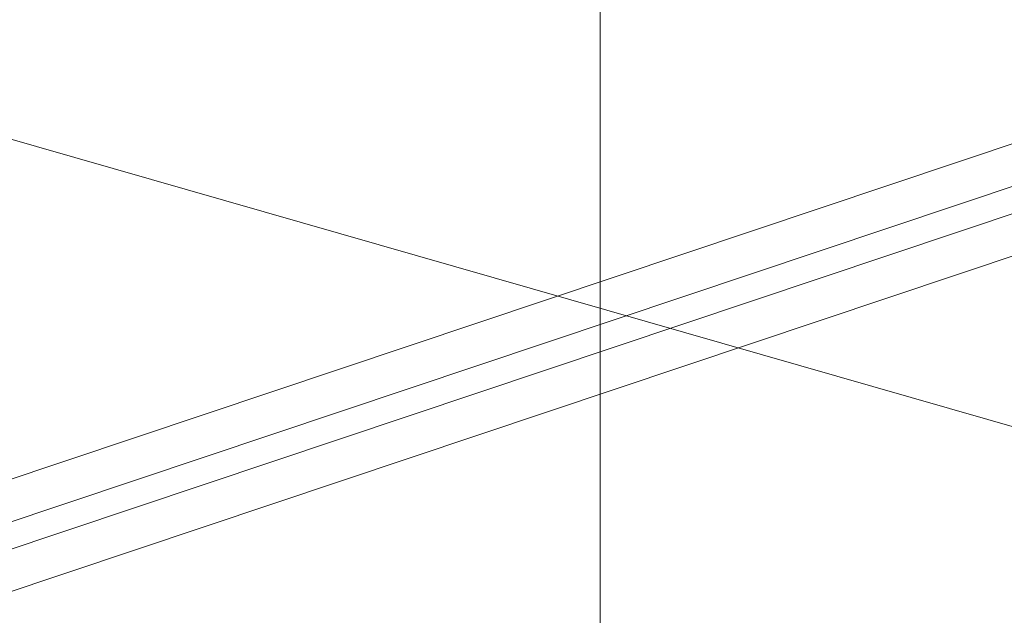
# Model space of a CAD drawing. Units: millimetres. Extents: x -91 to 137, y -52 to 44.
# Drawn here: x -7 to 5, y 12 to 18 of the extents above; entities that cross this region are included whole.
import ezdxf

# ---------------------------------------------------------------- set-up
doc = ezdxf.new("R2010")
doc.units = ezdxf.units.MM
for name, color, linetype, true_color in [('ORTHO$10', 7, 'Continuous', 0xffffff), ('ORTHO$13', 7, 'Continuous', 0xffffff), ('Top$11', 7, 'Continuous', 0xffffff), ('Top$12', 7, 'Continuous', 0xffffff)]:
    doc.layers.add(name, color=color, linetype=linetype, true_color=true_color)

msp = doc.modelspace()

# ---------------------------------------------------------------- linework, layer by layer
at = {"layer": 'ORTHO$10', "color": 3, "linetype": 'Continuous', "lineweight": 18}
for p, q in [((0, -35, -1.25), (0, 35, -1.25)), ((0, -35, -1), (0, 35, -1)), ((0, -35), (0, 35)), ((0, -35, -2.25), (0, 35, -2.25)), ((0, 8.75, 2.2), (0, 25.25, 2.2)), ((0, 22.5, -24.6), (0, 9.24, -24.6)), ((0, 22.5, -34.6), (0, 9.24, -34.6)), ((0, 21.213, -3.6), (0, 16.713, -3.6)), ((0, 21.213, -2.6), (0, 0, -2.6)), ((0, 1.145, -4.1), (0, 21.055, -4.1)), ((0, 21.055, -4.6), (0, 4.318, -4.6)), ((0, 13.4, 2.9), (0, 20.55, 2.9)), ((0, 20.5, -21.6), (0, 8.419, -21.6)), ((0, 20.5, -37.6), (0, 8.419, -37.6)), ((0, 14.259, -17.6), (0, 20.165, -17.6)), ((0, 18.695, -18.038), (0, 18.305, -21.162)), ((0, 17.896, -6.6), (0, 18.147, -6.6)), ((0, 18.146, -4.846), (0, 18.146, -6.854)), ((0, -25.309, -6.6), (0, 17.896, -6.6)), ((0, 16.713, -3.6), (0, 16.713, -2.6)), ((0, -20.165, -17.6), (0, 14.259, -17.6)), ((0, 12.9, 2.2), (0, 12.9, 2.4))]:
    msp.add_line(p, q, dxfattribs=at)
at = {"layer": 'ORTHO$10', "color": 7, "linetype": 'Continuous', "lineweight": 13}
for p, q in [((0, 12.264, 1.45), (0, 26, 1.45)), ((0, -22.676, 0.11), (0, 22.676, 0.11)), ((0, 21.149, -16.779), (0, 14.955, -16.779)), ((0, 12.9, 2.4), (0, 21.056, 2.4)), ((0, 13.22, -18.038), (0, 18.695, -18.038)), ((0, 16.211, -7.011), (0, 18.34, -7.011)), ((0, 18.305, -21.162), (0, 12.943, -21.162)), ((0, -25.945, -5.038), (0, 18.145, -5.038)), ((0, 18.144, -6.162), (0, -25.805, -6.162)), ((0, -22.925, -7.011), (0, 16.211, -7.011)), ((0, 14.955, -16.779), (0, -21.149, -16.779)), ((0, -18.695, -18.038), (0, 13.22, -18.038)), ((0, 12.943, -21.162), (0, -18.305, -21.162))]:
    msp.add_line(p, q, dxfattribs=at)
at = {"layer": 'ORTHO$10', "color": 3, "linetype": 'Continuous', "lineweight": 18, "extrusion": (-1, 0, 0)}
for centre, radius, start, end in [((0, -135.014), 137.014, 80.4736, 99.5264), ((-17.809, -21.1), 0.5, 187.125, 270), ((-13.4, 2.4), 0.5, 0, 90)]:
    msp.add_arc(centre, radius, start, end, dxfattribs=at)
at = {"layer": 'ORTHO$10', "color": 3, "linetype": 'Continuous', "lineweight": 18}
for points, knots in [([(0, 18.146, -6.854), (0, 18.213, -6.929), (0, 18.281, -6.991), (0, 18.384, -7.055), (0, 18.418, -7.072), (0, 18.487, -7.094), (0, 18.522, -7.1), (0, 18.557, -7.1)], [0, 0, 0, 0, 0.5, 0.5, 0.75, 0.75, 1, 1, 1, 1]), ([(0, 18.557, -4.6), (0, 18.539, -4.6), (0, 18.522, -4.601), (0, 18.487, -4.607), (0, 18.47, -4.611), (0, 18.418, -4.628), (0, 18.383, -4.645), (0, 18.281, -4.709), (0, 18.213, -4.771), (0, 18.146, -4.846)], [0, 0, 0, 0, 0.125, 0.125, 0.25, 0.25, 0.5, 0.5, 1, 1, 1, 1])]:
    msp.add_open_spline(points, degree=3, knots=knots, dxfattribs=at)
at = {"layer": 'ORTHO$13', "color": 3, "linetype": 'Continuous', "lineweight": 18}
for p, q in [((0, -35, -1), (0, 35, -1)), ((0, -35), (0, 35)), ((0, -35, -1.25), (0, 35, -1.25)), ((0, -35, -2.25), (0, 35, -2.25)), ((0, 8.75, 2.2), (0, 25.25, 2.2)), ((0, 22.5, -24.6), (0, 9.24, -24.6)), ((0, 22.5, -34.6), (0, 9.24, -34.6)), ((0, 21.213, -3.6), (0, 16.713, -3.6)), ((0, 21.213, -2.6), (0, 0, -2.6)), ((0, 1.145, -4.1), (0, 21.055, -4.1)), ((0, 21.055, -4.6), (0, 4.318, -4.6)), ((0, 13.4, 2.9), (0, 20.55, 2.9)), ((0, 20.5, -21.6), (0, 8.419, -21.6)), ((0, 20.5, -37.6), (0, 8.419, -37.6)), ((0, 14.259, -17.6), (0, 20.165, -17.6)), ((0, 18.695, -18.038), (0, 18.305, -21.162)), ((0, 17.896, -6.6), (0, 18.147, -6.6)), ((0, 18.146, -4.846), (0, 18.146, -6.854)), ((0, -25.309, -6.6), (0, 17.896, -6.6)), ((0, 16.713, -3.6), (0, 16.713, -2.6)), ((0, -20.165, -17.6), (0, 14.259, -17.6)), ((0, 12.9, 2.2), (0, 12.9, 2.4))]:
    msp.add_line(p, q, dxfattribs=at)
at = {"layer": 'ORTHO$13', "color": 7, "linetype": 'Continuous', "lineweight": 13}
for p, q in [((0, 12.264, 1.45), (0, 26, 1.45)), ((0, -22.676, 0.11), (0, 22.676, 0.11)), ((0, 21.149, -16.779), (0, 14.955, -16.779)), ((0, 12.9, 2.4), (0, 21.056, 2.4)), ((0, 13.22, -18.038), (0, 18.695, -18.038)), ((0, 16.211, -7.011), (0, 18.34, -7.011)), ((0, 18.305, -21.162), (0, 12.943, -21.162)), ((0, -25.945, -5.038), (0, 18.145, -5.038)), ((0, 18.144, -6.162), (0, -25.805, -6.162)), ((0, -22.925, -7.011), (0, 16.211, -7.011)), ((0, 14.955, -16.779), (0, -21.149, -16.779)), ((0, -18.695, -18.038), (0, 13.22, -18.038)), ((0, 12.943, -21.162), (0, -18.305, -21.162))]:
    msp.add_line(p, q, dxfattribs=at)
at = {"layer": 'ORTHO$13', "color": 3, "linetype": 'Continuous', "lineweight": 18, "extrusion": (-1, 0, 0)}
for centre, radius, start, end in [((0, -135.014), 137.014, 80.4736, 99.5264), ((-17.809, -21.1), 0.5, 187.125, 270), ((-13.4, 2.4), 0.5, 0, 90)]:
    msp.add_arc(centre, radius, start, end, dxfattribs=at)
at = {"layer": 'ORTHO$13', "color": 3, "linetype": 'Continuous', "lineweight": 18}
for points, knots in [([(0, 18.146, -6.854), (0, 18.213, -6.929), (0, 18.281, -6.991), (0, 18.384, -7.055), (0, 18.418, -7.072), (0, 18.487, -7.094), (0, 18.522, -7.1), (0, 18.557, -7.1)], [0, 0, 0, 0, 0.5, 0.5, 0.75, 0.75, 1, 1, 1, 1]), ([(0, 18.557, -4.6), (0, 18.539, -4.6), (0, 18.522, -4.601), (0, 18.487, -4.607), (0, 18.47, -4.611), (0, 18.418, -4.628), (0, 18.383, -4.645), (0, 18.281, -4.709), (0, 18.213, -4.771), (0, 18.146, -4.846)], [0, 0, 0, 0, 0.125, 0.125, 0.25, 0.25, 0.5, 0.5, 1, 1, 1, 1])]:
    msp.add_open_spline(points, degree=3, knots=knots, dxfattribs=at)
at = {"layer": 'Top$11', "color": 3, "linetype": 'Continuous', "lineweight": 18}
msp.add_line((-85.228, 39.504, 0.385), (64.951, -3.584, 33.852), dxfattribs=at)
at = {"layer": 'Top$12', "color": 3, "linetype": 'Continuous', "lineweight": 18}
for p, q in [((-60.577, -4.936, 35.464), (83.244, 43.232, -2.55)), ((-60.353, -5.347, 34.789), (83.467, 42.82, -3.226)), ((-60.439, -5.689, 34.414), (83.381, 42.478, -3.6)), ((-60.215, -6.101, 33.739), (83.605, 42.067, -4.276))]:
    msp.add_line(p, q, dxfattribs=at)

doc.saveas('drawing.dxf')
